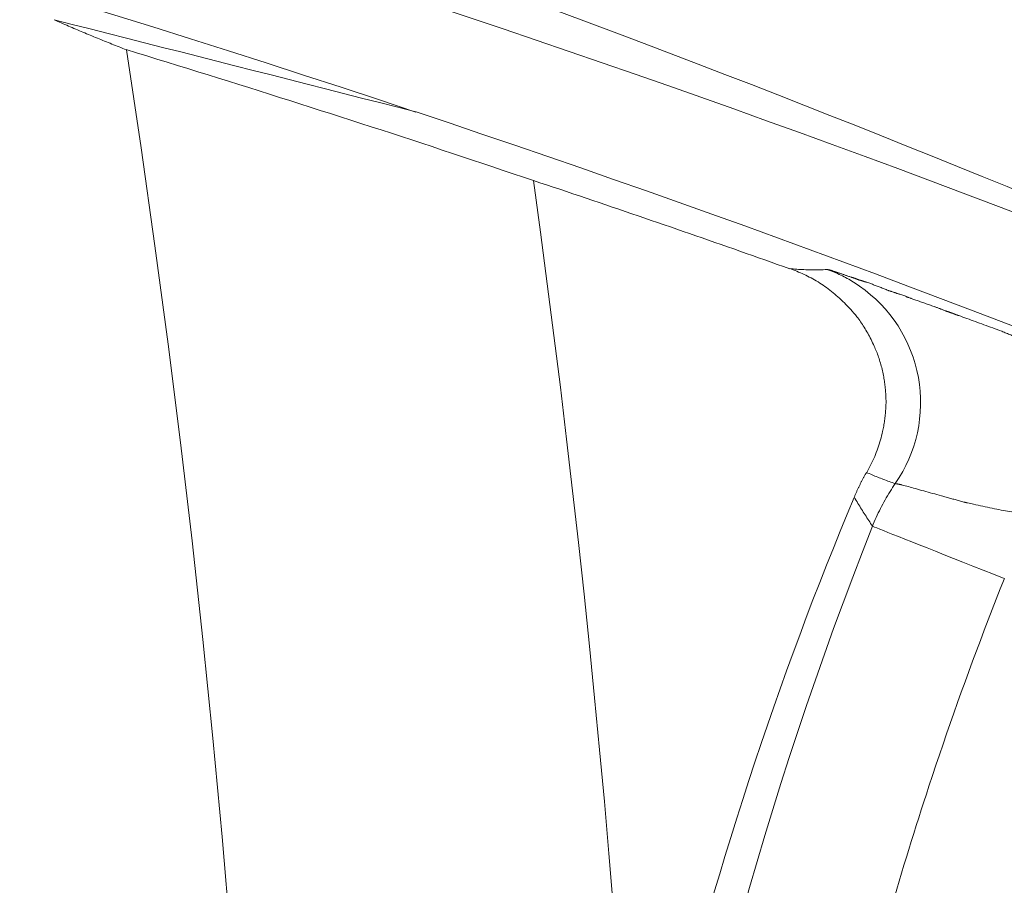
# Model space of a CAD drawing. Units: inches. Extents: x 71.4 to 79, y 49.66 to 59.34.
# Drawn here: x 76.58 to 76.63, y 56.76 to 56.8 of the extents above; entities that cross this region are included whole.
import ezdxf

# ---------------------------------------------------------------- set-up
doc = ezdxf.new("R2010")
doc.units = ezdxf.units.IN
doc.header["$MEASUREMENT"] = 0
doc.layers.add('Color-7-Line_Weight-5', color=7, linetype='Continuous', lineweight=5)

msp = doc.modelspace()

# ---------------------------------------------------------------- linework, layer by layer
at = {"layer": 'Color-7-Line_Weight-5', "linetype": 'Continuous'}
for p, q in [((76.62028864332558, 56.791302076985), (76.62042340314657, 56.79125730931565)), ((76.62567446803625, 56.77990824832228), (76.62549494054589, 56.77995301599164))]:
    msp.add_line(p, q, dxfattribs=at)
for points in [[(76.55794783650289, 56.81191439103034), (76.55994225427368, 56.81136645360102), (76.5619332449195, 56.81081377787934), (76.56392075259494, 56.81025635358704), (76.56590472145466, 56.8096941704458), (76.56788509565324, 56.80912721817732), (76.56986181934533, 56.80855548650334), (76.57183483668553, 56.80797896514555), (76.57380409182846, 56.80739764382566), (76.57576952892872, 56.80681151226538), (76.57773109214095, 56.80622056018642), (76.57968872561976, 56.80562477731048), (76.58164237351973, 56.80502415335926), (76.58359197999553, 56.80441867805452), (76.58553748920177, 56.80380834111791), (76.58747884529305, 56.80319313227117), (76.58941599242395, 56.80257304123599), (76.59134887474914, 56.80194805773409), (76.59327743642324, 56.80131817148719), (76.59520162160086, 56.80068337221697), (76.59712137443658, 56.80004364964515)], [(76.63032391026739, 56.79396529649841), (76.62864381041442, 56.79460765179748), (76.62696259331118, 56.79524594237488), (76.62528025861506, 56.79588014630362), (76.62359680598342, 56.79651024165666), (76.6219122350737, 56.79713620650698), (76.62022654554325, 56.79775801892757), (76.61853973704947, 56.79837565699138), (76.61685180924975, 56.79898909877143), (76.61516276180149, 56.79959832234067), (76.61347259436208, 56.80020330577207), (76.61178130658888, 56.80080402713864), (76.61008889813934, 56.80140046451334), (76.60839536867078, 56.80199259596912), (76.60670071784065, 56.80258039957903), (76.6050049453063, 56.80316385341598), (76.60330805072515, 56.80374293555299), (76.60161003375455, 56.80431762406302), (76.59991089405193, 56.80488789701903), (76.59821063127465, 56.80545373249405), (76.59650924508014, 56.80601510856101)], [(76.62879678456699, 56.79569113583318), (76.62753260439918, 56.79621039283229), (76.62625919775176, 56.79673070506931), (76.62497655434647, 56.79725201772672), (76.62368466390497, 56.79777427598692), (76.622383516149, 56.79829742503238), (76.62107310080023, 56.79882141004554), (76.61975340758039, 56.79934617620886), (76.61842442621122, 56.79987166870477), (76.61708614641438, 56.80039783271573), (76.61573855791161, 56.80092461342417), (76.6143816504246, 56.80145195601254), (76.61301541367509, 56.80197980566327), (76.61163983738474, 56.80250810755885), (76.61025491127529, 56.80303680688169), (76.60886062506844, 56.80356584881424), (76.6074569684859, 56.80409517853897), (76.60604393124939, 56.80462474123827), (76.60462150308061, 56.80515448209464), (76.60318967370125, 56.80568434629051), (76.60174843283303, 56.80621427900831)], [(76.57851355562707, 56.80478719534453), (76.5786057550418, 56.80474689953137), (76.57869815145713, 56.80470660166256), (76.57879072260339, 56.80466631338682), (76.57888344621102, 56.80462604635287), (76.5789763000103, 56.80458581220947), (76.57906926173166, 56.80454562260533), (76.57916230910544, 56.80450548918919), (76.57925541986202, 56.80446542360973), (76.57934857173176, 56.80442543751577), (76.57944174244504, 56.80438554255599), (76.57953490973222, 56.80434575037911), (76.57962805132367, 56.80430607263388), (76.57972114494976, 56.80426652096902), (76.57981416834087, 56.80422710703327), (76.57990709922736, 56.80418784247536), (76.57999991533957, 56.80414873894401), (76.58009259440792, 56.80410980808796), (76.58018511416275, 56.80407106155593), (76.58027745233441, 56.80403251099667), (76.58036958665332, 56.80399416805888)], [(76.57851355562707, 56.80478719534453), (76.57944323359673, 56.80455136725661), (76.58037311507657, 56.80431532949155), (76.5813031774543, 56.80407910534681), (76.58223339811776, 56.80384271811985), (76.58316375445465, 56.80360619110811), (76.58409422385276, 56.80336954760907), (76.58502478369982, 56.8031328109202), (76.58595541138361, 56.80289600433895), (76.58688608429188, 56.80265915116277), (76.58781677981239, 56.80242227468913), (76.58874747533291, 56.80218539821549), (76.58967814824118, 56.80194854503932), (76.59060877592496, 56.80171173845805), (76.59153933577204, 56.80147500176917), (76.59246980517013, 56.80123835827015), (76.59340016150702, 56.80100183125841), (76.59433038217047, 56.80076544403145), (76.59526044454823, 56.80052921988671), (76.59619032602806, 56.80029318212165), (76.59712000399772, 56.80005735403373)], [(76.58036958665332, 56.80399416805888), (76.58046178612514, 56.80395606506211), (76.58055418294019, 56.80391796069489), (76.58064675517139, 56.80387986729117), (76.58073948089175, 56.80384179718493), (76.58083233817425, 56.80380376271008), (76.58092530509185, 56.80376577620063), (76.58101835971753, 56.80372784999046), (76.58111148012428, 56.80368999641353), (76.58120464438508, 56.80365222780383), (76.5812978305729, 56.8036145564953), (76.58139101676073, 56.80357699482187), (76.58148418102152, 56.8035395551175), (76.58157730142827, 56.80350224971615), (76.58167035605396, 56.80346509095173), (76.58176332297157, 56.80342809115823), (76.58185618025405, 56.80339126266959), (76.58194890597441, 56.80335461781975), (76.58204147820564, 56.80331816894268), (76.58213387502066, 56.8032819283723), (76.58222607449251, 56.80324590844259)], [(76.58222287680185, 56.80325595832755), (76.58275044791088, 56.80309426527167), (76.58327778673055, 56.80293232827767), (76.58380489394604, 56.80277013638207), (76.5843317702426, 56.80260767862131), (76.5848584163054, 56.8024449440319), (76.58538483281973, 56.80228192165033), (76.58591102047075, 56.8021186005131), (76.5864369799437, 56.80195496965668), (76.5869627119238, 56.80179101811756), (76.58748821709626, 56.80162673493223), (76.58801349614633, 56.80146210913721), (76.58853854975919, 56.80129712976896), (76.58906337862008, 56.80113178586397), (76.58958798341423, 56.80096606645873), (76.59011236482684, 56.80079996058973), (76.59063652354313, 56.80063345729347), (76.59116046024832, 56.80046654560643), (76.59168417562765, 56.80029921456509), (76.5922076703663, 56.80013145320596), (76.59273094514954, 56.79996325056551)], [(76.5896999912093, 56.70171466160696), (76.58971106115759, 56.70681143655145), (76.58968151952077, 56.71190770991532), (76.58961138822585, 56.71700321309255), (76.58950068919987, 56.72209767747713), (76.58934944436983, 56.72719083446305), (76.5891576756628, 56.73228241544427), (76.58892540500575, 56.73737215181479), (76.58865265432574, 56.74245977496858), (76.58833944554975, 56.74754501629965), (76.58798580060484, 56.75262760720197), (76.58759174141801, 56.75770727906953), (76.58715728991629, 56.76278376329629), (76.58668246802671, 56.76785679127626), (76.58616729767627, 56.7729260944034), (76.58561180079202, 56.77799140407173), (76.58501599930095, 56.78305245167521), (76.5843799151301, 56.78810896860781), (76.58370357020648, 56.79316068626355), (76.58298698645714, 56.79820733603638), (76.58223018580908, 56.8032486493203)], [(76.59273094514954, 56.79996325056551), (76.59325400089095, 56.79979658498644), (76.59377685312221, 56.79962908549533), (76.59429952445552, 56.799460795261), (76.59482203750315, 56.79929175745227), (76.59534441487735, 56.79912201523797), (76.59586667919032, 56.7989516117869), (76.59638885305434, 56.79878059026794), (76.59691095908161, 56.79860899384985), (76.59743301988443, 56.7984368657015), (76.59795505807499, 56.7982642489917), (76.59847709626557, 56.79809118688927), (76.59899915706839, 56.79791772256303), (76.59952126309565, 56.7977438991818), (76.60004343695967, 56.79756975991443), (76.60056570127264, 56.79739534792972), (76.60108807864685, 56.79722070639649), (76.60161059169448, 56.7970458784836), (76.6021332630278, 56.79687090735984), (76.60265611525904, 56.79669583619403), (76.60317917100046, 56.79652070815503)], [(76.59713188113449, 56.80005461315602), (76.59882869840004, 56.79948662974651), (76.60052415447723, 56.79891439523567), (76.60221823805988, 56.798337920587), (76.6039109378419, 56.797757216764), (76.60560224251718, 56.79717229473024), (76.60729214077956, 56.79658316544915), (76.60898062132294, 56.7959898398843), (76.61066767284122, 56.79539232899915), (76.61235328402825, 56.79479064375727), (76.6140374435779, 56.79418479512211), (76.61572014018411, 56.79357479405723), (76.61740136254069, 56.79296065152612), (76.61908109934156, 56.79234237849231), (76.62075933928057, 56.79171998591926), (76.62243607105164, 56.79109348477053), (76.6241112833486, 56.79046288600962), (76.62578496486539, 56.78982820060003), (76.62745710429583, 56.78918943950529), (76.62912769033385, 56.78854661368888), (76.63079671167327, 56.78789973411435)], [(76.60316592342484, 56.79652344903274), (76.60350694143162, 56.79641099139109), (76.60384750890663, 56.79629812604388), (76.60418761385853, 56.79618489753039), (76.60452724429597, 56.79607135038986), (76.60486638822762, 56.79595752916154), (76.60520503366214, 56.79584347838473), (76.60554316860818, 56.79572924259867), (76.60588078107439, 56.79561486634262), (76.60621785906947, 56.79550039415584), (76.60655439060204, 56.79538587057763), (76.6068903636808, 56.79527134014722), (76.60722576631437, 56.79515684740386), (76.60756058651141, 56.79504243688685), (76.60789481228062, 56.79492815313542), (76.60822843163062, 56.79481404068886), (76.6085614325701, 56.79470014408641), (76.60889380310769, 56.79458650786735), (76.60922553125206, 56.79447317657095), (76.60955660501189, 56.79436019473644), (76.60988701239582, 56.7942476069031)], [(76.60839140678915, 56.74322708185775), (76.6082332413571, 56.74590077186664), (76.60806409391326, 56.74857355944155), (76.60788398706987, 56.75124543293374), (76.60769294343919, 56.75391638069448), (76.60749098563343, 56.75658639107506), (76.60727813626487, 56.75925545242672), (76.60705441794572, 56.76192355310074), (76.60681985328823, 56.76459068144839), (76.60657446490465, 56.76725682582093), (76.6063182754072, 56.76992197456965), (76.60605130740814, 56.7725861160458), (76.6057735835197, 56.77524923860067), (76.60548512635413, 56.77791133058551), (76.60518595852366, 56.7805723803516), (76.60487610264057, 56.78323237625023), (76.60455558131704, 56.78589130663263), (76.60422441716537, 56.78854915985008), (76.60388263279773, 56.79120592425387), (76.60353025082644, 56.79386158819526), (76.60316729386369, 56.7965161400255)], [(76.60988701239582, 56.7942476069031), (76.61021657421898, 56.79413526186585), (76.61054527849002, 56.79402271880018), (76.61087315844209, 56.7939099989479), (76.61120024730833, 56.7937971235508), (76.61152657832187, 56.79368411385071), (76.61185218471589, 56.7935709910894), (76.61217709972348, 56.7934577765087), (76.61250135657782, 56.7933444913504), (76.61282498851203, 56.79323115685629), (76.61314802875927, 56.79311779426818), (76.61347051055269, 56.79300442482788), (76.6137924671254, 56.79289106977718), (76.61411393171058, 56.79277775035791), (76.61443493754133, 56.79266448781183), (76.61475551785082, 56.79255130338079), (76.6150757058722, 56.79243821830656), (76.61539553483858, 56.79232525383094), (76.61571503798314, 56.79221243119574), (76.61603424853897, 56.79209977164277), (76.61635319973928, 56.79198729641383)], [(76.61635319973928, 56.79199095091747), (76.61644528614991, 56.79195876399101), (76.61653734378133, 56.79192523471973), (76.61662935070653, 56.79189035008441), (76.61672128499843, 56.79185409706587), (76.61681312473009, 56.79181646264498), (76.61690484797442, 56.79177743380255), (76.61699643280443, 56.79173699751941), (76.61708785729311, 56.7916951407764), (76.6171790995134, 56.79165185055434), (76.61727013753831, 56.79160711383407), (76.6173609494408, 56.79156091759642), (76.61745151329386, 56.7915132488222), (76.61754180717047, 56.79146409449226), (76.6176318091436, 56.79141344158745), (76.61772149728625, 56.79136127708858), (76.61781084967136, 56.79130758797646), (76.61789984437195, 56.79125236123195), (76.61798845946095, 56.79119558383587), (76.61807667301136, 56.79113724276907), (76.61816446309618, 56.79107732501233)], [(76.61635319973928, 56.79199095091747), (76.61644121960101, 56.7919822485165), (76.61653013710021, 56.79197423064977), (76.61661995223685, 56.79196689663201), (76.61671066501093, 56.79196024577803), (76.61680227542247, 56.79195427740262), (76.61689478347144, 56.79194899082051), (76.6169881891579, 56.79194438534653), (76.61708249248179, 56.79194046029544), (76.61717769344314, 56.79193721498202), (76.61727379204193, 56.79193464872105), (76.61737078827818, 56.79193276082733), (76.61746868215188, 56.7919315506156), (76.61756747366303, 56.79193101740069), (76.61766716281164, 56.79193116049734), (76.6177677495977, 56.79193197922037), (76.61786923402119, 56.79193347288451), (76.61797161608216, 56.79193564080457), (76.61807489578057, 56.79193848229534), (76.61817907311642, 56.79194199667161), (76.61828414808974, 56.79194618324811)], [(76.6182827776509, 56.79194618324811), (76.61828537280527, 56.79194606881646), (76.6182886285112, 56.79194573374416), (76.61829253380512, 56.79194519036515), (76.61829707772355, 56.79194445101339), (76.618302249303, 56.79194352802282), (76.61830803757992, 56.79194243372739), (76.61831443159082, 56.79194118046106), (76.61832142037217, 56.79193978055775), (76.61832899296049, 56.79193824635146), (76.61833713839225, 56.79193659017611), (76.61834584570393, 56.79193482436565), (76.61835510393203, 56.791932961254), (76.61836490211306, 56.79193101317517), (76.61837522928349, 56.79192899246307), (76.6183860744798, 56.79192691145167), (76.61839742673848, 56.79192478247489), (76.61840927509601, 56.79192261786672), (76.61842160858893, 56.7919204299611), (76.61843441625368, 56.79191823109195), (76.61844768712676, 56.79191603359323)], [(76.61994420635936, 56.79109285665272), (76.61986753710036, 56.79114615313411), (76.6197901959837, 56.79119832654083), (76.6197121826668, 56.79124937755815), (76.61963349680704, 56.79129930687125), (76.61955413806179, 56.79134811516537), (76.61947410608845, 56.79139580312573), (76.6193934005444, 56.79144237143754), (76.61931202108705, 56.79148782078602), (76.61922996737378, 56.79153215185637), (76.619147239062, 56.79157536533386), (76.61906383580906, 56.79161746190368), (76.61897975727238, 56.79165844225104), (76.61889500310936, 56.79169830706118), (76.61880957297736, 56.7917370570193), (76.61872346653377, 56.79177469281063), (76.61863668343601, 56.79181121512038), (76.61854922334143, 56.7918466246338), (76.61846108590748, 56.79188092203607), (76.6183722707915, 56.79191410801243), (76.6182827776509, 56.79194618324811)], [(76.61844768712676, 56.79191603359323), (76.61845451156968, 56.7919137086437), (76.61846153952274, 56.79191138506462), (76.61846874837374, 56.79190905052204), (76.61847611551043, 56.79190669268198), (76.61848361832055, 56.79190429921051), (76.61849123419191, 56.79190185777369), (76.61849894051223, 56.79189935603755), (76.61850671466925, 56.79189678166816), (76.61851453405076, 56.79189412233156), (76.61852237604451, 56.79189136569379), (76.61853021803826, 56.79188849942093), (76.61853803741978, 56.791885511179), (76.61854581157681, 56.79188238863406), (76.61855351789711, 56.79187911945216), (76.61856113376845, 56.79187569129937), (76.61856863657857, 56.7918720918417), (76.61857600371528, 56.79186830874523), (76.61858321256629, 56.79186432967602), (76.61859024051935, 56.79186014230008), (76.61859706496224, 56.7918557342835)], [(76.61859706496224, 56.7918557342835), (76.61860373414585, 56.79185364756194), (76.61861018234619, 56.79185175818356), (76.61861642155459, 56.79185004422136), (76.61862246376242, 56.79184848374831), (76.618628320961, 56.79184705483739), (76.61863400514166, 56.79184573556159), (76.61863952829577, 56.79184450399386), (76.61864490241466, 56.79184333820721), (76.61865013948965, 56.7918422162746), (76.61865525151208, 56.791841116269), (76.61866025047334, 56.79184001626343), (76.6186651483647, 56.79183889433082), (76.61866995717756, 56.79183772854416), (76.61867468890321, 56.79183649697644), (76.61867935553303, 56.79183517770063), (76.61868396905835, 56.79183374878972), (76.61868854147049, 56.79183218831668), (76.61869308476082, 56.79183047435447), (76.61869761092065, 56.7918285849761), (76.61870213194133, 56.79182649825454)], [(76.61870213194133, 56.79182649825454), (76.61871292300532, 56.79182219816), (76.61872284384062, 56.79181832769807), (76.61873192870821, 56.79181486425647), (76.61874021186907, 56.79181178522295), (76.61874772758418, 56.79180906798531), (76.61875451011448, 56.79180668993128), (76.61876059372098, 56.79180462844863), (76.61876601266464, 56.79180286092512), (76.61877080120641, 56.79180136474849), (76.61877499360726, 56.79180011730652), (76.61877862412821, 56.79179909598697), (76.6187817270302, 56.79179827817759), (76.61878433657418, 56.79179764126612), (76.61878648702115, 56.79179716264034), (76.61878821263208, 56.79179681968802), (76.61878954766794, 56.79179658979691), (76.6187905263897, 56.79179645035475), (76.61879166728005, 56.79179634859967)], [(76.61879166728005, 56.79179634859967), (76.61882527820666, 56.79178510917379), (76.61885873016237, 56.79177385878438), (76.61889209029864, 56.79176258646797), (76.61892542576706, 56.79175128126101), (76.61895880371907, 56.79173993220002), (76.61899229130617, 56.79172852832147), (76.6190259556799, 56.79171705866186), (76.61905986399174, 56.79170551225767), (76.61909408339321, 56.7916938781454), (76.6191286810358, 56.79168214536153), (76.61916372407102, 56.79167030294255), (76.61919927965036, 56.79165833992494), (76.61923541492536, 56.79164624534521), (76.61927219704748, 56.79163400823983), (76.61930969316825, 56.79162161764532), (76.61934797043916, 56.79160906259811), (76.61938709601175, 56.79159633213477), (76.61942713703746, 56.79158341529172), (76.61946816066788, 56.79157030110547), (76.61951023405443, 56.79155697861251)], [(76.61951023405443, 56.79155697861251), (76.61953055732006, 56.79155013132898), (76.61955108409589, 56.79154328610109), (76.61957179176964, 56.79153643128013), (76.61959265772909, 56.79152955521736), (76.61961365936196, 56.79152264626406), (76.61963477405604, 56.7915156927715), (76.6196559791991, 56.79150868309095), (76.61967725217887, 56.79150160557366), (76.61969857038315, 56.79149444857093), (76.61971991119964, 56.79148720043401), (76.61974125201614, 56.79147984951419), (76.6197625702204, 56.79147238416272), (76.61978384320018, 56.79146479273086), (76.61980504834324, 56.79145706356991), (76.61982616303732, 56.79144918503112), (76.6198471646702, 56.79144114546578), (76.61986803062965, 56.79143293322512), (76.6198887383034, 56.79142453666044), (76.61990926507922, 56.79141594412301), (76.61992958834486, 56.79140714396409)], [(76.61992958834486, 56.79140714396409), (76.61994087008304, 56.79140471303396), (76.619952361841, 56.79140208613107), (76.61996404066383, 56.79139927284852), (76.61997588359672, 56.79139628277932), (76.61998786768483, 56.79139312551661), (76.61999996997328, 56.79138981065341), (76.62001216750724, 56.79138634778283), (76.62002443733184, 56.79138274649792), (76.62003675649224, 56.79137901639175), (76.62004910203358, 56.79137516705742), (76.62006145100102, 56.79137120808795), (76.62007378043972, 56.79136714907646), (76.6200860673948, 56.79136299961601), (76.62009828891144, 56.79135876929966), (76.62011042203477, 56.7913544677205), (76.62012244380993, 56.79135010447159), (76.62013433128209, 56.79134568914598), (76.62014606149638, 56.79134123133678), (76.62015761149797, 56.79133674063706), (76.62016895833202, 56.79133222663986)], [(76.62016895833202, 56.79133222663986), (76.6201755675018, 56.7913300096124), (76.62018197932841, 56.7913280029473), (76.62018821573884, 56.79132618403233), (76.62019429866012, 56.79132453025525), (76.62020025001925, 56.79132301900379), (76.6202060917433, 56.79132162766575), (76.62021184575924, 56.79132033362885), (76.62021753399415, 56.79131911428088), (76.62022317837499, 56.79131794700958), (76.62022880082878, 56.79131680920272), (76.62023442328262, 56.79131567824806), (76.62024006766346, 56.79131453153334), (76.62024575589834, 56.79131334644633), (76.62025150991428, 56.79131210037481), (76.62025735163833, 56.7913107707065), (76.62026330299747, 56.79130933482919), (76.62026938591875, 56.79130777013063), (76.62027562232917, 56.79130605399855), (76.62028203415578, 56.79130416382077), (76.62028864332558, 56.791302076985)], [(76.62042340314657, 56.79125730931565), (76.62046862037697, 56.79123935279791), (76.62051449301977, 56.79122137366791), (76.62056099812007, 56.79120334931346), (76.62060811272308, 56.79118525712227), (76.62065581387391, 56.79116707448211), (76.6207040786177, 56.79114877878075), (76.62075288399964, 56.79113034740595), (76.62080220706486, 56.79111175774544), (76.62085202485851, 56.79109298718702), (76.6209023144257, 56.79107401311842), (76.62095305281167, 56.79105481292743), (76.6210042170615, 56.79103536400176), (76.62105578422033, 56.79101564372922), (76.62110773133335, 56.79099562949752), (76.6211600354457, 56.79097529869446), (76.6212126736025, 56.79095462870779), (76.62126562284892, 56.79093359692526), (76.62131886023013, 56.7909121807346), (76.62137236279125, 56.79089035752363), (76.62142610757743, 56.79086810468007)], [(76.61816446309618, 56.79107732501233), (76.6182476824248, 56.79101595984378), (76.61833107648437, 56.79095299605829), (76.61841460073563, 56.79088841104363), (76.61849821063932, 56.79082218218757), (76.61858186165618, 56.79075428687786), (76.61866550924694, 56.79068470250226), (76.61874910887235, 56.7906134064485), (76.61883261599311, 56.79054037610439), (76.61891598607001, 56.79046558885765), (76.61899917456374, 56.79038902209608), (76.61908213693506, 56.79031065320738), (76.61916482864474, 56.79023045957937), (76.61924720515346, 56.79014841859975), (76.61932922192196, 56.79006450765633), (76.61941083441103, 56.78997870413684), (76.61949199808134, 56.78989098542905), (76.6195726683937, 56.78980132892071), (76.61965280080878, 56.78970971199958), (76.61973235078736, 56.78961611205344), (76.61981127379015, 56.78952050647003)], [(76.62142610757743, 56.79086810468007), (76.62145733867987, 56.79085895391721), (76.62148815145585, 56.79084960649636), (76.62151857982371, 56.79084008502981), (76.62154865770187, 56.79083041212971), (76.62157841900861, 56.79082061040841), (76.62160789766234, 56.79081070247807), (76.62163712758145, 56.79080071095098), (76.62166614268426, 56.79079065843935), (76.62169497688913, 56.79078056755542), (76.62172366411441, 56.79077046091145), (76.62175223827852, 56.79076036111968), (76.62178073329977, 56.79075029079235), (76.62180918309653, 56.79074027254169), (76.62183762158719, 56.79073032897995), (76.62186608269008, 56.79072048271937), (76.62189460032359, 56.79071075637219), (76.62192320840605, 56.79070117255064), (76.62195194085581, 56.79069175386698), (76.62198083159129, 56.79068252293344), (76.6220099145308, 56.79067350236227)], [(76.62254895381483, 56.79047890004448), (76.62232465865513, 56.79056843538319), (76.6220099145308, 56.79067350236227)], [(76.62232465865513, 56.79056843538319), (76.62233137380552, 56.79056415116292), (76.62233808895594, 56.7905600629154), (76.62234480410633, 56.79055616104755), (76.62235151925675, 56.79055243596633), (76.62235823440713, 56.79054887807866), (76.62236494955755, 56.79054547779144), (76.62237166470794, 56.79054222551162), (76.62237837985836, 56.79053911164614), (76.62238509500875, 56.79053612660191), (76.62239181015916, 56.79053326078584), (76.62239852530956, 56.7905305046049), (76.62240524045997, 56.79052784846598), (76.62241195561037, 56.79052528277604), (76.62241867076075, 56.79052279794199), (76.62242538591117, 56.79052038437075), (76.62243210106156, 56.79051803246926), (76.62243881621197, 56.79051573264444), (76.62244553136237, 56.79051347530324), (76.62245224651278, 56.79051125085257), (76.62245896166318, 56.79050904969937)], [(76.62254895381483, 56.79047890004448), (76.62255347106681, 56.79047681320871), (76.62255797084569, 56.79047492303093), (76.62256244253061, 56.79047320689887), (76.6225668755006, 56.79047164220029), (76.6225712591348, 56.79047020632298), (76.62257558281227, 56.79046887665469), (76.62257983591218, 56.79046763058315), (76.62258400781356, 56.79046644549616), (76.62258808789556, 56.79046529878142), (76.62259206553723, 56.79046416782676), (76.62259593011771, 56.7904630300199), (76.62259967101608, 56.7904618627486), (76.62260327761145, 56.79046064340064), (76.6226067392829, 56.79045934936374), (76.62261004540954, 56.79045795802569), (76.62261318537047, 56.79045644677424), (76.62261614854478, 56.79045479299715), (76.6226189243116, 56.79045297408218), (76.62262150204998, 56.79045096741708), (76.62262387113906, 56.79044875038962)], [(76.62262387113906, 56.79044875038962), (76.62267806103236, 56.79043057722834), (76.62273288406843, 56.7904119860832), (76.62278829502276, 56.79039301121518), (76.62284424867089, 56.79037368688526), (76.6229006997883, 56.7903540473544), (76.62295760315055, 56.79033412688355), (76.62301491353315, 56.79031395973374), (76.62307258571158, 56.79029358016589), (76.62313057446143, 56.79027302244099), (76.62318883455814, 56.79025232082002), (76.62324732077725, 56.79023150956393), (76.62330598789431, 56.7902106229337), (76.62336479068483, 56.79018969519033), (76.6234236839243, 56.79016876059474), (76.62348262238825, 56.79014785340793), (76.6235415608522, 56.79012700789087), (76.62360045409167, 56.79010625830453), (76.62365925688216, 56.79008563890989), (76.62371792399924, 56.79006518396791), (76.62377641021835, 56.79004492773956)], [(76.62377641021835, 56.79004492773956), (76.62381000664116, 56.79003358416031), (76.62384337077458, 56.79002204323789), (76.62387650330382, 56.79001032689929), (76.62390940491412, 56.78999845707153), (76.62394207629069, 56.78998645568163), (76.62397451811876, 56.78997434465663), (76.62400673108354, 56.78996214592355), (76.62403871587023, 56.78994988140941), (76.62407047316408, 56.78993757304119), (76.62410200365031, 56.78992524274598), (76.62413330801411, 56.78991291245076), (76.62416438694072, 56.78990060408258), (76.62419524111537, 56.78988833956843), (76.62422587122326, 56.78987614083535), (76.62425627794963, 56.78986402981034), (76.62428646197968, 56.78985202842045), (76.62431642399862, 56.7898401585927), (76.62434616469169, 56.78982844225408), (76.62437568474411, 56.78981690133165), (76.62440498484108, 56.78980555775242)], [(76.62440498484108, 56.78980555775242), (76.6244207434033, 56.78980092932358), (76.62443650676205, 56.78979610355155), (76.62445228656607, 56.78979110236335), (76.6244680944641, 56.78978594768598), (76.62448394210485, 56.7897806614465), (76.62449984113704, 56.78977526557191), (76.62451580320945, 56.78976978198921), (76.62453183997074, 56.78976423262549), (76.62454796306972, 56.78975863940769), (76.62456418415506, 56.78975302426286), (76.62458051487549, 56.78974740911806), (76.62459696687978, 56.78974181590026), (76.62461355181664, 56.78973626653652), (76.62463028133479, 56.78973078295383), (76.62464716708297, 56.78972538707925), (76.62466422070989, 56.78972010083974), (76.62468145386435, 56.7897149461624), (76.62469887819499, 56.78970994497418), (76.62471650535059, 56.78970511920217), (76.62473434697986, 56.78970049077332)], [(76.61981127379015, 56.78952050647003), (76.61985840940653, 56.78945706394457), (76.61990550014106, 56.78939227633337), (76.61995250111183, 56.78932615528515), (76.619999367437, 56.78925871244867), (76.62004605423466, 56.78918995947263), (76.62009251662296, 56.78911990800578), (76.62013870972004, 56.78904856969685), (76.620184588644, 56.78897595619453), (76.62023010851297, 56.78890207914761), (76.6202752244451, 56.78882695020479), (76.6203198915585, 56.78875058101482), (76.6203640649713, 56.78867298322638), (76.62040769980162, 56.78859416848827), (76.62045075116762, 56.78851414844916), (76.62049317418739, 56.78843293475782), (76.62053492397906, 56.78835053906295), (76.62057595566078, 56.78826697301331), (76.62061622435066, 56.78818224825761), (76.62065568516685, 56.78809637644459), (76.62069429322746, 56.78800936922295)], [(76.62473434697986, 56.78970049077332), (76.62474117285032, 56.78969608275674), (76.62474819709178, 56.78969189538081), (76.6247553851007, 56.78968791631159), (76.62476270227347, 56.78968413321512), (76.62477011400652, 56.78968053375746), (76.62477758569626, 56.78967710560467), (76.62478508273914, 56.78967383642276), (76.62479257053157, 56.78967071387782), (76.62480001446993, 56.7896677256359), (76.62480737995067, 56.78966485936304), (76.62481463237022, 56.78966210272527), (76.62482173712495, 56.78965944338866), (76.62482865961132, 56.78965686901928), (76.62483536522576, 56.78965436728313), (76.62484181936468, 56.78965192584631), (76.62484798742445, 56.78964953237485), (76.62485383480156, 56.78964717453479), (76.62485932689239, 56.78964483999219), (76.62486442909335, 56.78964251641311), (76.62486910680089, 56.78964019146359)], [(76.62486910680089, 56.78964019146359), (76.62487362593721, 56.78963800058867), (76.62487813890657, 56.78963582067726), (76.62488264639418, 56.78963366269287), (76.62488714908527, 56.78963153759901), (76.624891647665, 56.78962945635919), (76.62489614281867, 56.78962742993696), (76.62490063523144, 56.78962546929576), (76.62490512558857, 56.78962358539914), (76.62490961457524, 56.7896217892106), (76.6249141028767, 56.78962009169368), (76.62491859117817, 56.78961850381185), (76.62492308016486, 56.78961703652865), (76.62492757052198, 56.78961570080758), (76.62493206293475, 56.78961450761214), (76.62493655808841, 56.78961346790587), (76.62494105666816, 56.78961259265225), (76.62494555935922, 56.7896118928148), (76.62495006684684, 56.78961137935705), (76.62495457981619, 56.78961106324249), (76.62495909895254, 56.78961095543463)], [(76.62495909895254, 56.78961095543463), (76.62496355619072, 56.7896086342538), (76.62496801959585, 56.78960633705569), (76.62497248848278, 56.78960407411851), (76.62497696216623, 56.7896018557206), (76.624981439961, 56.78959969214026), (76.62498592118187, 56.78959759365576), (76.6249904051436, 56.78959557054541), (76.624994891161, 56.78959363308748), (76.62499937854882, 56.78959179156024), (76.62500386662188, 56.78959005624206), (76.62500835469494, 56.78958843741115), (76.62501284208278, 56.78958694534583), (76.62501732810018, 56.78958559032441), (76.62502181206192, 56.78958438262517), (76.62502629328279, 56.7895833325264), (76.62503077107755, 56.78958245030638), (76.62503524476098, 56.78958174624342), (76.6250397136479, 56.78958123061579), (76.62504417705306, 56.78958091370181), (76.62504863429125, 56.78958080577976)], [(76.62504863429125, 56.78958080577976), (76.62515240711923, 56.78954246090052), (76.62525704880547, 56.78950389675106), (76.6253625374229, 56.78946511333139), (76.62546885104454, 56.78942611064151), (76.62557596774334, 56.7893868886814), (76.62568386559231, 56.78934744745106), (76.62579252266437, 56.78930778695052), (76.62590191703258, 56.78926790717977), (76.62601202676984, 56.7892278081388), (76.62612282994918, 56.7891874898276), (76.62623430464356, 56.78914695224619), (76.62634642892596, 56.78910619539457), (76.62645918086933, 56.78906521927272), (76.6265725385467, 56.78902402388066), (76.62668648003103, 56.78898260921839), (76.62680098339526, 56.78894097528589), (76.62691602671242, 56.78889912208317), (76.62703158805546, 56.78885704961024), (76.62714764549737, 56.78881475786709), (76.62726417711114, 56.78877224685372)], [(76.62726417711114, 56.78877224685372), (76.62732041152792, 56.78874768676215), (76.62737688337324, 56.78872333497728), (76.62743360395321, 56.78869918053559), (76.62749058457395, 56.7886752124736), (76.62754783654157, 56.78865141982777), (76.62760537116222, 56.78862779163462), (76.627663199742, 56.78860431693062), (76.62772133358705, 56.78858098475224), (76.62777978400345, 56.78855778413602), (76.62783856229737, 56.78853470411839), (76.62789767977489, 56.78851173373589), (76.62795714774215, 56.78848886202499), (76.62801697750528, 56.78846607802217), (76.6280771803704, 56.78844337076391), (76.6281377676436, 56.78842072928674), (76.62819875063101, 56.78839814262712), (76.62826014063879, 56.78837559982154), (76.628321948973, 56.78835308990647), (76.62838418693981, 56.78833060191845), (76.62844686584532, 56.78830812489394)], [(76.62069429322746, 56.78800936922295), (76.62072540384547, 56.78794150006577), (76.62075582547534, 56.78787275108685), (76.6207855474962, 56.7878031332497), (76.62081455928708, 56.78773265751783), (76.62084285022716, 56.78766133485473), (76.62087040969547, 56.78758917622393), (76.62089722707118, 56.78751619258895), (76.62092329173332, 56.78744239491326), (76.620948593061, 56.78736779416042), (76.62097312043336, 56.78729240129392), (76.62099686322948, 56.78721622727726), (76.62101981082843, 56.78713928307396), (76.62104195260935, 56.78706157964756), (76.62106327795131, 56.78698312796152), (76.62108377623342, 56.78690393897938), (76.62110343683479, 56.78682402366466), (76.62112224913447, 56.78674339298084), (76.62114020251164, 56.78666205789144), (76.62115728634534, 56.78658002935998), (76.62117349001468, 56.78649731834999)], [(76.62117349001468, 56.78649731834999), (76.62118658786986, 56.78642550255731), (76.62119902037698, 56.78635368539418), (76.6212107868508, 56.78628187919459), (76.62122188660612, 56.78621009629244), (76.62123231895774, 56.78613834902171), (76.62124208322038, 56.78606664971634), (76.62125117870889, 56.78599501071026), (76.62125960473799, 56.78592344433746), (76.6212673606225, 56.78585196293186), (76.6212744456772, 56.78578057882743), (76.62128085921685, 56.7857093043581), (76.62128660055623, 56.78563815185781), (76.62129166901016, 56.78556713366056), (76.62129606389337, 56.78549626210025), (76.62129978452066, 56.78542554951086), (76.62130283020682, 56.78535500822632), (76.62130520026663, 56.78528465058058), (76.62130689401485, 56.7852144889076), (76.62130791076628, 56.78514453554133), (76.62130824983569, 56.78507480281572)], [(76.62130824983569, 56.78507480281572), (76.62130565279695, 56.78499858939895), (76.62130238390057, 56.78492263019859), (76.62129844280392, 56.78484694645644), (76.6212938291644, 56.78477155941429), (76.6212885426394, 56.78469649031398), (76.62128258288634, 56.78462176039726), (76.62127594956253, 56.78454739090598), (76.62126864232545, 56.78447340308193), (76.62126066083243, 56.78439981816688), (76.62125200474091, 56.78432665740267), (76.62124267370822, 56.78425394203109), (76.62123266739181, 56.78418169329392), (76.62122198544904, 56.78410993243301), (76.6212106275373, 56.78403868069013), (76.62119859331396, 56.78396795930707), (76.62118588243646, 56.78389778952567), (76.62117249456215, 56.78382819258771), (76.62115842934845, 56.78375918973498), (76.62114368645273, 56.78369080220931), (76.62112826553239, 56.78362305125248)], [(76.62112826553239, 56.78362305125248), (76.62110485044246, 56.78351323113463), (76.621079441364, 56.7834038632616), (76.62105207255799, 56.78329494763339), (76.62102277828537, 56.78318648424999), (76.62099159280713, 56.78307847311141), (76.62095855038424, 56.78297091421769), (76.62092368527767, 56.78286380756875), (76.6208870317484, 56.78275715316466), (76.62084862405739, 56.78265095100538), (76.62080849646559, 56.78254520109093), (76.62076668323401, 56.7824399034213), (76.6207232186236, 56.7823350579965), (76.62067813689535, 56.7822306648165), (76.62063147231021, 56.78212672388135), (76.62058325912916, 56.78202323519101), (76.62053353161319, 56.7819201987455), (76.62048232402323, 56.78181761454481), (76.6204296706203, 56.78171548258894), (76.62037560566532, 56.78161380287789), (76.6203201634193, 56.78151257541167)], [(76.62031285441206, 56.78151897079301), (76.62029483839444, 56.78148966407224), (76.6202768401925, 56.78146012506209), (76.62025887076979, 56.78143035444776), (76.62024094108982, 56.7814003529145), (76.62022306211608, 56.7813701211475), (76.62020524481208, 56.78133965983199), (76.62018750014134, 56.7813089696532), (76.62016983906739, 56.78127805129633), (76.6201522725537, 56.78124690544661), (76.62013481156382, 56.78121553278926), (76.6201174670612, 56.78118393400951), (76.62010025000943, 56.78115210979255), (76.620083171372, 56.78112006082364), (76.62006624211237, 56.78108778778796), (76.62004947319411, 56.78105529137076), (76.62003287558069, 56.78102257225722), (76.62001646023566, 56.78098963113261), (76.62000023812249, 56.78095646868212), (76.61998422020471, 56.78092308559096), (76.61996841744583, 56.78088948254437)], [(76.62178561937111, 56.78094338647278), (76.6217073549213, 56.78096840885907), (76.62162972875336, 56.78099385882229), (76.62155270763418, 56.78101972539891), (76.62147625833065, 56.78104599762545), (76.62140034760955, 56.78107266453835), (76.62132494223779, 56.78109971517415), (76.62125000898222, 56.78112713856932), (76.62117551460969, 56.78115492376035), (76.62110142588708, 56.78118305978372), (76.6210277095812, 56.78121153567594), (76.62095433245895, 56.78124034047348), (76.62088126128718, 56.78126946321282), (76.62080846283273, 56.78129889293048), (76.62073590386248, 56.78132861866293), (76.62066355114328, 56.78135862944666), (76.620591371442, 56.78138891431816), (76.62051933152544, 56.78141946231393), (76.62044739816054, 56.78145026247044), (76.6203755381141, 56.78148130382419), (76.62030371815301, 56.78151257541167)], [(76.61996841744583, 56.78088948254437), (76.61995266259521, 56.78085809378439), (76.61993692521769, 56.7808266707634), (76.61992121593416, 56.78079517922048), (76.61990554536554, 56.78076358489465), (76.61988992413274, 56.78073185352495), (76.61987436285658, 56.78069995085037), (76.61985887215806, 56.78066784260997), (76.61984346265804, 56.78063549454276), (76.6198281449774, 56.78060287238778), (76.61981292973711, 56.78056994188406), (76.61979782755799, 56.78053666877064), (76.619782849061, 56.78050301878652), (76.619768004867, 56.78046895767075), (76.61975330559692, 56.78043445116234), (76.61973876187163, 56.78039946500034), (76.61972438431208, 56.78036396492376), (76.61971018353913, 56.78032791667164), (76.61969617017368, 56.780291285983), (76.61968235483667, 56.78025403859689), (76.61966874814897, 56.78021614025232)], [(76.62178561937111, 56.78094338647278), (76.62171645366456, 56.78084171818206), (76.62164820820774, 56.78073876167882), (76.62158090561283, 56.78063458548498), (76.62151456849209, 56.78052925812251), (76.62144921945776, 56.78042284811335), (76.62138488112211, 56.78031542397943), (76.62132157609736, 56.78020705424269), (76.62125932699571, 56.78009780742508), (76.62119815642949, 56.77998775204856), (76.62113808701085, 56.77987695663503), (76.62107914135211, 56.77976548970648), (76.62102134206545, 56.77965341978483), (76.62096471176315, 56.77954081539202), (76.62090927305744, 56.77942774505001), (76.62085504856054, 56.77931427728072), (76.62080206088471, 56.7792004806061), (76.6207503326422, 56.77908642354812), (76.62069988644524, 56.77897217462868), (76.62065074490607, 56.77885780236974), (76.62060293063693, 56.77874337529326)], [(76.62215700830154, 56.78086572827084), (76.62212397415837, 56.78087233184469), (76.62209231216713, 56.78087870449959), (76.62206204459741, 56.7808848345868), (76.62203319371888, 56.7808907104576), (76.62200578180114, 56.78089632046326), (76.62197983111382, 56.78090165295506), (76.62195536392659, 56.78090669628426), (76.62193240250903, 56.78091143880214), (76.62191096913081, 56.78091586885994), (76.62189108606154, 56.78091997480897), (76.62187277557086, 56.78092374500046), (76.6218560599284, 56.78092716778572), (76.62184096140379, 56.78093023151598), (76.62182750226667, 56.78093292454254), (76.62181570478666, 56.78093523521665), (76.6218055912334, 56.7809371518896), (76.62179718387652, 56.78093866291265), (76.62179050498564, 56.78093975663707), (76.6217855768304, 56.7809404214141), (76.62178242168045, 56.78094064559507)], [(76.62416241716329, 56.78031207097234), (76.62404559284661, 56.78034355543466), (76.62392882951448, 56.78037518242262), (76.62381240742162, 56.78040686148725), (76.62369660682279, 56.78043850217961), (76.62358170797272, 56.78047001405071), (76.62346799112619, 56.78050130665157), (76.62335573653789, 56.78053228953326), (76.62324522446264, 56.78056287224682), (76.62313673515509, 56.78059296434325), (76.62303054887006, 56.7806224753736), (76.62292694586229, 56.78065131488894), (76.6228262063865, 56.78067939244025), (76.62272861069745, 56.78070661757859), (76.6226344390499, 56.780732899855), (76.62254397169858, 56.78075814882053), (76.62245748889822, 56.78078227402617), (76.6223752709036, 56.780805185023), (76.62229759796944, 56.78082679136202), (76.62222475035053, 56.7808470025943), (76.62215700830154, 56.78086572827084)], [(76.61966600727123, 56.78022253563365), (76.61930777426834, 56.77936152316035), (76.61895166373262, 56.77849400110246), (76.61859777673395, 56.77761996946), (76.61824621434216, 56.77673942823297), (76.61789707762718, 56.77585237742137), (76.61755046765884, 56.7749588170252), (76.61720648550701, 56.77405874704445), (76.61686523224155, 56.77315216747913), (76.61652680893233, 56.77223907832924), (76.61619131664922, 56.77131947959477), (76.6158588564621, 56.77039337127571), (76.61552952944078, 56.7694607533721), (76.6152034366552, 56.76852162588389), (76.61488067917517, 56.76757598881113), (76.61456135807057, 56.76662384215379), (76.6142455744113, 56.76566518591188), (76.61393342926716, 56.76470002008539), (76.61362502370808, 56.76372834467432), (76.61332045880388, 56.7627501596787), (76.61301983562447, 56.76176546509848)], [(76.62060886920531, 56.77874337529326), (76.62056172799296, 56.77881740525832), (76.62051459808674, 56.77889123650975), (76.62046749079275, 56.77896490330851), (76.62042041741712, 56.77903843991558), (76.62037338926598, 56.77911188059191), (76.62032641764544, 56.77918525959853), (76.62027951386163, 56.77925861119635), (76.62023268922066, 56.77933196964636), (76.62018595502863, 56.77940536920956), (76.6201393225917, 56.77947884414689), (76.62009280321598, 56.77955242871931), (76.6200464082076, 56.77962615718783), (76.62000014887266, 56.77970006381338), (76.61995403651726, 56.77977418285696), (76.6199080824476, 56.77984854857956), (76.61986229796969, 56.77992319524208), (76.61981669438977, 56.77999815710557), (76.61977128301385, 56.78007346843096), (76.61972607514811, 56.78014916347923), (76.61968108209868, 56.78022527651135)], [(76.62531541305553, 56.77998316564651), (76.6252591172545, 56.77999890136807), (76.62520261314678, 56.78001484745201), (76.62514591169585, 56.78003098128607), (76.62508902386524, 56.78004728025801), (76.62503196061847, 56.78006372175561), (76.62497473291903, 56.7800802831666), (76.62491735173042, 56.78009694187874), (76.62485982801618, 56.78011367527981), (76.62480217273982, 56.78013046075754), (76.62474439686483, 56.78014727569971), (76.62468651135475, 56.78016409749409), (76.62462852717304, 56.7801809035284), (76.62457045528326, 56.78019767119043), (76.62451230664891, 56.78021437786793), (76.62445409223348, 56.78023100094867), (76.62439582300051, 56.78024751782041), (76.62433750991349, 56.78026390587086), (76.62427916393594, 56.78028014248784), (76.62422079603135, 56.78029620505907), (76.62416241716329, 56.78031207097234)], [(76.62542002322166, 56.77996763400612), (76.62541550225808, 56.7799677466105), (76.62541097649795, 56.77996806889204), (76.62540643429256, 56.77996857755326), (76.62540186399318, 56.77996924929672), (76.62539725395108, 56.77997006082492), (76.62539259251749, 56.77997098884044), (76.62538786804373, 56.7799720100458), (76.62538306888106, 56.77997310114353), (76.62537818338075, 56.77997423883618), (76.62537319989403, 56.77997539982632), (76.62536810677221, 56.77997656081643), (76.62536289236655, 56.77997769850909), (76.62535754502835, 56.77997878960683), (76.62535205310883, 56.77997981081217), (76.62534640495929, 56.7799807388277), (76.62534058893097, 56.77998155035591), (76.62533459337517, 56.77998222209935), (76.62532840664316, 56.77998273076057), (76.62532201708618, 56.77998305304211), (76.62531541305553, 56.77998316564651)], [(76.62549494054589, 56.77995301599164), (76.62549052744724, 56.77995301781888), (76.62548631820141, 56.77995303060964), (76.6254822905387, 56.77995306532743), (76.62547842218952, 56.77995313293576), (76.62547469088422, 56.77995324439812), (76.62547107435319, 56.77995341067803), (76.62546755032676, 56.77995364273901), (76.62546409653534, 56.77995395154456), (76.62546069070928, 56.7799543480582), (76.62545731057892, 56.77995484324345), (76.62545393387467, 56.77995544806381), (76.6254505383269, 56.77995617348277), (76.62544710166596, 56.77995703046387), (76.62544360162221, 56.77995802997061), (76.62544001592603, 56.77995918296649), (76.62543632230782, 56.77996050041505), (76.62543249849789, 56.77996199327978), (76.62542852222666, 56.7799636725242), (76.62542437122445, 56.77996554911181), (76.62542002322166, 56.77996763400612)], [(76.62799462102228, 56.77944412636249), (76.62788853723467, 56.77946230706119), (76.62778134099331, 56.77948095096822), (76.6276730436043, 56.7795000690471), (76.62756365637382, 56.77951967226132), (76.62745319060798, 56.77953977157443), (76.62734165761283, 56.7795603779499), (76.62722906869456, 56.77958150235128), (76.62711543515928, 56.77960315574204), (76.62700076831311, 56.77962534908571), (76.62688507946214, 56.77964809334581), (76.62676837991252, 56.77967139948584), (76.62665068097037, 56.7796952784693), (76.6265319939418, 56.77971974125972), (76.62641233013292, 56.77974479882061), (76.62629170084988, 56.77977046211547), (76.62617011739877, 56.77979674210782), (76.62604759108574, 56.77982364976116), (76.62592413321688, 56.77985119603901), (76.62579975509836, 56.77987939190488), (76.62567446803625, 56.77990824832228)], [(76.62060886920531, 56.77874337529326), (76.62063968369432, 56.77873231253979), (76.62071305133773, 56.77870398979412), (76.6208272875235, 56.77865912722186), (76.62098070763969, 56.77859844498867), (76.62117162707435, 56.77852266326015), (76.62139836121553, 56.77843250220191), (76.62165922545121, 56.77832868197957), (76.62195253516948, 56.77821192275877), (76.62227660575833, 56.7780829447051), (76.62262975260583, 56.77794246798418), (76.62301029109999, 56.77779121276167), (76.62341653662884, 56.77762989920316), (76.62384680458044, 56.77745924747426), (76.6242994103428, 56.77727997774062), (76.62477266930398, 56.77709281016784), (76.62526489685199, 56.77689846492153), (76.62577440837487, 56.77669766216734), (76.62629951926066, 56.77649112207086), (76.6268385448974, 56.77627956479772), (76.6273898006731, 56.77606371051355)], [(76.62739299836376, 56.77605822875812), (76.62718284653278, 56.77552816664804), (76.62697447867059, 56.7749978626555), (76.62676788347103, 56.77446729416828), (76.62656304962805, 56.7739364385741), (76.62635996583546, 56.77340527326074), (76.6261586207872, 56.77287377561595), (76.62595900317712, 56.7723419230275), (76.62576110169907, 56.77180969288315), (76.62556490504697, 56.77127706257066), (76.6253704019147, 56.77074400947777), (76.62517758099611, 56.77021051099225), (76.62498643098512, 56.76967654450188), (76.62479694057556, 56.76914208739437), (76.62460909846136, 56.76860711705752), (76.62442289333636, 56.76807161087908), (76.62423831389447, 56.76753554624681), (76.62405534882954, 56.76699890054847), (76.62387398683548, 56.7664616511718), (76.62369421660613, 56.76592377550457), (76.62351602683542, 56.76538525093455)], [(76.62351602683542, 56.76538525093455), (76.62338391338892, 56.76497877979719), (76.62325249372714, 56.76457228741803), (76.62312179011964, 56.76416573885087), (76.62299182483609, 56.76375909914953), (76.62286262014608, 56.76335233336783), (76.62273419831928, 56.76294540655955), (76.62260658162533, 56.76253828377853), (76.62247979233382, 56.76213093007853), (76.6223538527144, 56.76172331051341), (76.62222878503673, 56.76131539013697), (76.62210461157038, 56.76090713400299), (76.62198135458503, 56.76049850716532), (76.6218590363503, 56.76008947467774), (76.62173767913579, 56.75968000159406), (76.6216173052112, 56.7592700529681), (76.62149793684611, 56.75885959385366), (76.62137959631016, 56.75844858930457), (76.62126230587299, 56.75803700437461), (76.62114608780422, 56.75762480411763), (76.62103096437347, 56.75721195358738)], [(76.61301983562447, 56.76176546509848), (76.61275424902776, 56.76088300537126), (76.61249186857277, 56.75999581831518), (76.61223276209623, 56.75910390461551), (76.61197699743484, 56.75820726495741), (76.61172464242532, 56.75730590002615), (76.61147576490441, 56.75639981050692), (76.61123043270881, 56.75548899708495), (76.61098871367527, 56.75457346044546), (76.61075067564049, 56.75365320127365), (76.6105163864412, 56.75272822025477), (76.61028591391414, 56.75179851807402), (76.61005932589603, 56.75086409541662), (76.60983669022357, 56.74992495296781), (76.6096180747335, 56.74898109141279), (76.60940354726257, 56.74803251143678), (76.60919317564745, 56.74707921372501), (76.60898702772488, 56.74612119896268), (76.60878517133162, 56.74515846783502), (76.60858767430436, 56.74419102102726), (76.60839460447981, 56.7432188592246)]]:
    msp.add_lwpolyline(points, dxfattribs=at)
for centre, radius in [((75.94828024507592, 56.70554092689758), 0.7293495015098408), ((75.94826242937076, 56.70554092689758), 0.7282380755962661)]:
    msp.add_circle(centre, radius, dxfattribs=at)
for centre, radius, start, end in [((76.61580016128772, 56.7850992281019), 0.007286084120257661, 325.226860588533, 55.33969282707196), ((76.80539429093056, 56.7055234898659), 0.1987631885818598, 158.3844116654116, 184.2088819977679)]:
    msp.add_arc(centre, radius, start, end, dxfattribs=at)

doc.saveas('drawing.dxf')
